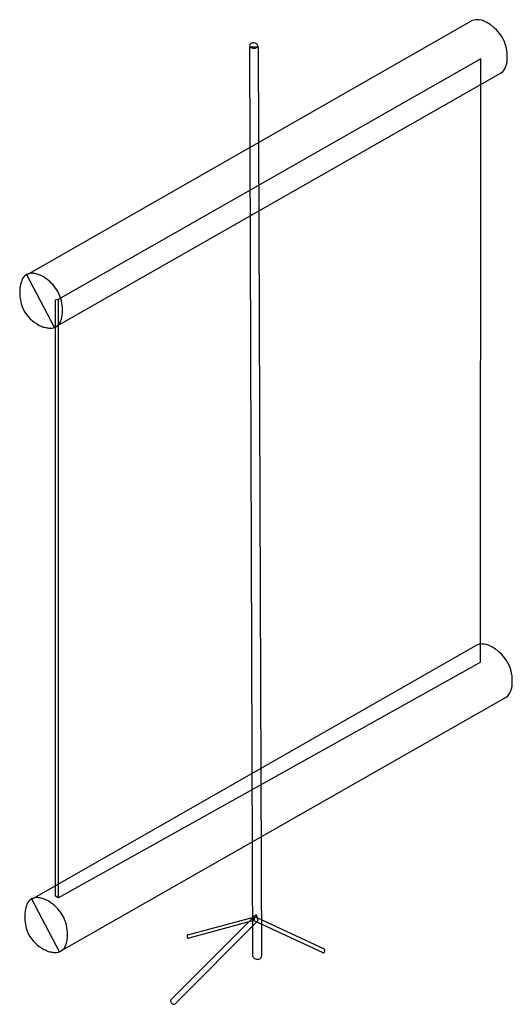
# Model space of a CAD drawing. Extents: x 0.3 to 10.8, y -0.3 to 20.9.
import ezdxf

# ---------------------------------------------------------------- set-up
doc = ezdxf.new("R2010")
doc.units = 0
doc.layers.add('DEFAULT_255_2_778', color=255, linetype='CONTINUOUS')

msp = doc.modelspace()

# ---------------------------------------------------------------- linework, layer by layer
at = {"layer": 'DEFAULT_255_2_778'}
for p, q in [((0.415, 15.418), (9.969, 20.875)), ((5.275, 0.763), (5.206, 20.319)), ((5.206, 20.319), (5.388, 20.318)), ((5.354, 20.304), (5.354, 20.305)), ((5.388, 20.318), (5.459, 0.76)), ((5.388, 20.318), (5.388, 20.318)), ((10.175, 20.06), (1.088, 14.886)), ((10.162, 7.09), (10.175, 20.06)), ((10.601, 19.755), (1.014, 14.288)), ((1.014, 14.288), (0.415, 15.418)), ((0.415, 15.418), (0.415, 15.418)), ((0.753, 15.386), (0.753, 15.386)), ((1.034, 14.881), (1.088, 14.891)), ((1.034, 2.06), (1.034, 14.881)), ((1.088, 14.891), (1.089, 2.027)), ((1.088, 14.886), (1.089, 2.027)), ((0.523, 1.997), (10.077, 7.454)), ((1.089, 2.027), (10.162, 7.09)), ((10.709, 6.333), (1.122, 0.866)), ((1.122, 0.866), (0.523, 1.997)), ((0.523, 1.997), (0.523, 1.997)), ((0.861, 1.965), (0.861, 1.965)), ((1.089, 2.027), (1.034, 2.06)), ((3.513, -0.166), (5.343, 1.669)), ((5.381, 1.527), (3.604, -0.257)), ((3.876, 1.229), (5.318, 1.618)), ((5.296, 1.535), (3.895, 1.157)), ((5.272, 1.638), (5.281, 1.542)), ((6.811, 0.921), (5.272, 1.638)), ((5.281, 1.542), (6.776, 0.846)), ((5.318, 1.618), (5.296, 1.535)), ((5.343, 1.669), (5.381, 1.527))]:
    msp.add_line(p, q, dxfattribs=at)
for centre, radius, start, end in [((10.089, 20.621), 0.281, 89.9054, 115.2966), ((10.076, 20.481), 0.421, 62.4611, 88.1843), ((9.856, 20.007), 0.944, 56.5712, 63.9078), ((9.886, 20.078), 0.868, 25.201, 55.6401), ((5.251, 20.342), 0.0508, 122.4923, 173.4189), ((5.244, 20.352), 0.0439, 184.9288, 235.2332), ((5.289, 20.292), 0.114, 91.0901, 124.9586), ((5.283, 20.283), 0.123, 53.9658, 88.4177), ((5.329, 20.355), 0.0561, 296.7471, 342.0572), ((5.273, 20.27), 0.139, 51.1638, 53.7485), ((5.334, 20.337), 0.0496, 7.0372, 57.8992), ((5.356, 20.343), 0.0269, 348.8844, 359.9803), ((10.062, 20.169), 0.67, 16.1754, 24.554), ((10.158, 20.197), 0.57, 8.353, 16.1551), ((5.297, 20.413), 0.125, 231.1057, 268.6903), ((5.292, 20.416), 0.128, 270.9645, 299.0345), ((10.106, 20.131), 0.633, 10.6087, 13.6027), ((10.039, 20.122), 0.701, 359.5386, 10.3119), ((9.289, 20.126), 1.451, 354.9753, 359.6289), ((10.4, 20.022), 0.335, 306.8568, 345.019), ((10.431, 20.02), 0.304, 343.9577, 352.4382), ((7.994, 20.223), 2.75, 354.9307, 355.3231), ((0.832, 15.084), 0.564, 157.0518, 171.2668), ((0.519, 15.232), 0.219, 88.9127, 160.8483), ((0.523, 15.121), 0.33, 81.9152, 89.823), ((0.498, 14.964), 0.489, 70.7508, 81.6015), ((0.395, 14.663), 0.807, 63.6309, 70.8995), ((0.155, 14.394), 1.158, 53.98, 58.9326), ((0.347, 14.636), 0.849, 29.6029, 54.7972), ((1.442, 15.042), 1.177, 176.4569, 179.9649), ((1.123, 15.03), 0.858, 179.1341, 201.3404), ((1.186, 15.017), 0.924, 170.5024, 173.903), ((0.369, 14.669), 0.814, 359.0061, 28.3622), ((1.005, 15.001), 0.738, 202.5666, 238.9266), ((0.035, 14.658), 1.148, 353.4736, 358.9676), ((0.138, 14.655), 1.045, 359.0409, 359.998), ((0.93, 14.5), 0.229, 267.142, 339.9448), ((0.699, 14.608), 0.483, 337.3372, 350.4692), ((1.187, 15.261), 1.055, 237.7454, 244.3024), ((0.984, 15.005), 0.74, 249.8955, 257.417), ((0.924, 14.73), 0.458, 257.2652, 268.5676), ((0.918, 14.627), 0.355, 269.0442, 269.9954), ((10.197, 7.2), 0.281, 89.9054, 115.2966), ((10.184, 7.06), 0.421, 62.4611, 88.1843), ((9.964, 6.585), 0.944, 56.5712, 63.9078), ((9.993, 6.656), 0.868, 25.201, 55.6401), ((10.17, 6.748), 0.67, 16.1754, 24.554), ((10.266, 6.776), 0.57, 8.353, 16.1551), ((10.214, 6.71), 0.633, 10.6087, 13.6027), ((10.147, 6.701), 0.701, 359.5386, 10.3119), ((8.102, 6.802), 2.75, 354.9307, 355.3231), ((9.397, 6.704), 1.451, 354.9753, 359.6289), ((10.508, 6.601), 0.335, 306.8568, 345.019), ((10.539, 6.599), 0.304, 343.9577, 352.4382), ((0.627, 1.81), 0.219, 88.9127, 160.8483), ((0.63, 1.7), 0.33, 81.9152, 89.823), ((0.605, 1.543), 0.489, 70.7508, 81.6015), ((0.502, 1.241), 0.807, 63.6309, 70.8995), ((0.263, 0.973), 1.158, 53.9784, 58.9326), ((0.455, 1.215), 0.849, 29.5935, 54.7957), ((1.55, 1.621), 1.177, 176.4569, 179.9649), ((1.294, 1.596), 0.924, 170.5024, 173.903), ((0.94, 1.662), 0.564, 157.0518, 171.2668), ((1.231, 1.609), 0.858, 179.1341, 201.3404), ((0.476, 1.248), 0.815, 359.0063, 28.3526), ((1.113, 1.58), 0.738, 202.5666, 238.9266), ((0.807, 1.187), 0.483, 337.3224, 350.4533), ((0.144, 1.237), 1.147, 353.4825, 359.0206), ((0.245, 1.234), 1.046, 359.0961, 359.9975), ((3.907, 1.198), 0.0469, 172.9388, 176.7286), ((3.892, 1.196), 0.032, 173.0856, 180.0739), ((3.9, 1.197), 0.0396, 180.3631, 195.2898), ((3.921, 1.195), 0.0608, 159.0933, 172.0837), ((3.909, 1.199), 0.0496, 195.3283, 220.3271), ((3.883, 1.208), 0.0209, 145.358, 156.3756), ((3.889, 1.204), 0.0282, 127.4817, 146.0741), ((3.88, 1.217), 0.0121, 110.0143, 127.4956), ((3.895, 1.187), 0.0308, 220.3635, 254.6657), ((3.892, 1.177), 0.0203, 256.3114, 269.7894), ((3.892, 1.175), 0.0176, 269.9246, 279.5194), ((1.295, 1.84), 1.055, 237.7454, 244.3024), ((1.092, 1.583), 0.74, 249.8955, 257.4175), ((1.032, 1.309), 0.458, 257.2658, 268.5679), ((1.026, 1.205), 0.355, 269.0442, 269.9954), ((1.038, 1.079), 0.229, 267.1443, 339.9281), ((6.78, 0.883), 0.0389, 287.9168, 308.4757), ((6.769, 0.894), 0.0546, 309.5524, 344.1131), ((6.808, 0.914), 0.00835, 56.7783, 64.7722), ((6.797, 0.901), 0.0246, 24.4244, 52.3808), ((6.798, 0.901), 0.0241, 12.9494, 26.9706), ((6.783, 0.89), 0.0398, 345.033, 356.063), ((6.763, 0.893), 0.0599, 0.629, 12.6762), ((6.777, 0.894), 0.0464, 353.8854, 359.9836), ((6.772, 0.894), 0.0511, 352.1379, 353.9195), ((5.314, 0.768), 0.0386, 187.1661, 209.4616), ((5.342, 0.781), 0.0696, 207.5801, 226.7626), ((5.321, 0.76), 0.0396, 227.7375, 232.8016), ((5.403, 0.873), 0.18, 233.7051, 242.6006), ((5.362, 0.798), 0.0937, 243.5596, 252.5386), ((5.37, 0.801), 0.0993, 248.9347, 270.6299), ((5.371, 0.824), 0.122, 270.0532, 278.5518), ((5.37, 0.826), 0.125, 278.4768, 293.8469), ((5.398, 0.77), 0.0622, 291.456, 350.4649), ((6.783, 0.864), 0.0199, 249.1866, 270.5397), ((6.783, 0.872), 0.0279, 270.5235, 287.8363), ((3.556, -0.19), 0.0496, 170.5181, 179.7042), ((3.539, -0.19), 0.0328, 179.7706, 186.5158), ((3.597, -0.181), 0.0912, 188.1002, 206.677), ((3.541, -0.186), 0.0347, 144.382, 173.1267), ((3.586, -0.187), 0.0785, 206.0917, 251.4118), ((3.58, -0.202), 0.0631, 251.7699, 255.6962), ((3.579, -0.207), 0.0576, 255.512, 269.7625), ((3.58, -0.227), 0.0381, 267.9846, 307.9761)]:
    msp.add_arc(centre, radius, start, end, dxfattribs=at)

doc.saveas('drawing.dxf')
